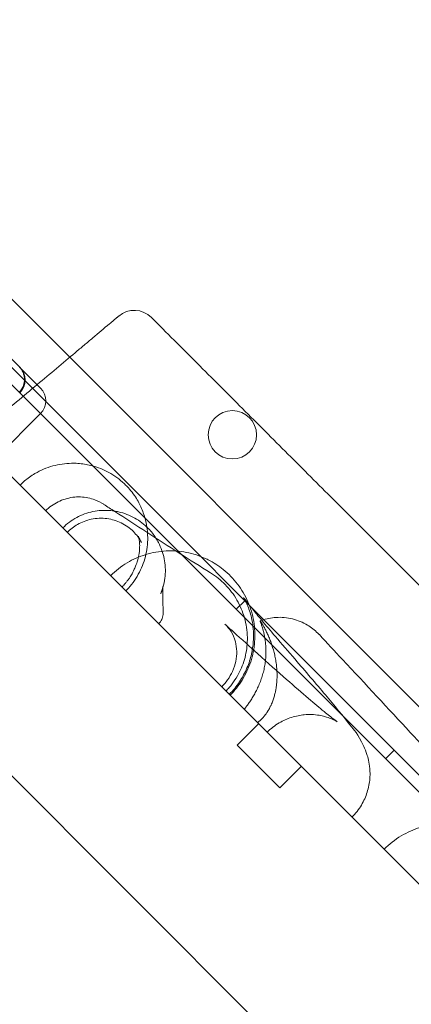
# Model space of a CAD drawing. Units: millimetres. Extents: x 98736 to 123236, y 30126 to 53626.
# Drawn here: x 102332 to 102397, y 39337 to 39500 of the extents above; entities that cross this region are included whole.
import ezdxf

# ---------------------------------------------------------------- set-up
doc = ezdxf.new("R2010")
doc.units = ezdxf.units.MM
doc.header["$MEASUREMENT"] = 0

msp = doc.modelspace()

# ---------------------------------------------------------------- linework, layer by layer
at = {"color": 0, "linetype": 'Continuous', "lineweight": 0}
for p, q in [((102490.8, 39293.7), (101756.06, 40028.41)), ((101748.6, 40024.56), (102486.95, 39286.24)), ((101738.22, 39967.4), (102431.19, 39274.43)), ((101798.33, 39956.79), (102420.58, 39334.54)), ((102457.37, 39312.99), (102199.72, 39570.63)), ((102335.56, 39439.02), (102320.01, 39454.58)), ((102327.95, 39427.17), (102335.56, 39434.78)), ((102384.07, 39420.55), (102444.11, 39360.51)), ((102369.36, 39403.83), (102367.94, 39402.41)), ((102368.1, 39379.95), (102371.64, 39383.48)), ((102368.1, 39379.95), (102375.17, 39372.88)), ((102394.1, 39379.08), (102392.69, 39377.67)), ((102375.17, 39372.88), (102378.71, 39376.41))]:
    msp.add_line(p, q, dxfattribs=at)
msp.add_circle((102367.32, 39431.28), 4, dxfattribs=at)
for centre, radius, start, end in [((102351.09, 39447.87), 4, 45, 130), ((102330, 39440.35), 3, 315, 45), ((102333.44, 39436.9), 3, 315, 45)]:
    msp.add_arc(centre, radius, start, end, dxfattribs=at)
for points, knots in [([(102348.52, 39450.93), (102348.52, 39450.93), (102348.49, 39450.9), (102348.38, 39450.82), (102348.34, 39450.78), (102348.26, 39450.71), (102348.23, 39450.69), (102348.17, 39450.64), (102348.14, 39450.61), (102348.04, 39450.53), (102347.96, 39450.46), (102347.8, 39450.32), (102347.71, 39450.25), (102347.56, 39450.12), (102347.51, 39450.08), (102347.4, 39449.99), (102347.35, 39449.95), (102347.18, 39449.81), (102346.19, 39448.98), (102345.16, 39448.11), (102343.98, 39447.12), (102343.74, 39446.92), (102343.26, 39446.51), (102343.01, 39446.31), (102342.28, 39445.69), (102341.78, 39445.28), (102340.28, 39444.01), (102339.25, 39443.15), (102337.16, 39441.39), (102336.09, 39440.5), (102335, 39439.59)], [0, 0, 0, 0, 0.03125, 0.03125, 0.046875, 0.046875, 0.0546875, 0.0546875, 0.0625, 0.0625, 0.078125, 0.078125, 0.09375, 0.09375, 0.1015625, 0.1015625, 0.109375, 0.109375, 0.125, 0.25, 0.25, 0.28125, 0.28125, 0.3125, 0.3125, 0.375, 0.375, 0.5, 0.5, 0.6237422, 0.6237422, 0.6237422, 0.6237422]), ([(102353.92, 39450.7), (102353.92, 39450.7), (102353.92, 39450.7), (102353.92, 39450.7), (102353.92, 39450.7), (102353.92, 39450.7), (102353.92, 39450.7)], [0, 0, 0, 0, 0.125, 0.140625, 0.140625, 0.1475923, 0.1475923, 0.1475923, 0.1475923]), ([(102332.03, 39442.56), (102332.17, 39442.42), (102332.29, 39442.27), (102332.45, 39442.02), (102332.5, 39441.94), (102332.6, 39441.77), (102332.64, 39441.68), (102332.75, 39441.4), (102332.81, 39441.22), (102332.86, 39440.98), (102332.87, 39440.93), (102332.88, 39440.83), (102332.89, 39440.78), (102332.9, 39440.63), (102332.91, 39440.54), (102332.91, 39440.24), (102332.89, 39440.05), (102332.84, 39439.81), (102332.83, 39439.76), (102332.81, 39439.66), (102332.79, 39439.62), (102332.75, 39439.47), (102332.68, 39439.29), (102332.6, 39439.11), (102332.53, 39438.98), (102332.51, 39438.94), (102332.46, 39438.86), (102332.43, 39438.81), (102332.29, 39438.61), (102332.17, 39438.46), (102332.03, 39438.32)], [0, 0, 0, 0, 0.125, 0.125, 0.1875, 0.1875, 0.25, 0.25, 0.375, 0.375, 0.40625, 0.40625, 0.4375, 0.4375, 0.5, 0.5, 0.625, 0.625, 0.65625, 0.65625, 0.6875, 0.6875, 0.75, 0.8125, 0.8125, 0.84375, 0.84375, 0.875, 0.875, 1, 1, 1, 1]), ([(102335, 39439.59), (102334.99, 39439.58), (102334.98, 39439.57), (102333.87, 39438.63), (102332.74, 39437.69), (102330.44, 39435.76), (102329.27, 39434.78), (102327.47, 39433.27), (102326.87, 39432.76), (102325.65, 39431.74), (102325.03, 39431.22), (102324.42, 39430.71)], [0.6237422, 0.6237422, 0.6237422, 0.6237422, 0.625, 0.625, 0.75, 0.75, 0.875, 0.875, 0.9375, 0.9375, 1, 1, 1, 1]), ([(102334.65, 39424.87), (102334.65, 39424.87), (102334.65, 39424.87), (102335.57, 39425.41), (102336.57, 39425.84), (102338.61, 39426.4), (102339.67, 39426.55), (102341.06, 39426.58), (102341.41, 39426.57), (102341.75, 39426.55)], [3.12969, 3.12969, 3.12969, 3.12969, 3.134689, 3.134689, 6.341608, 6.341608, 9.486119, 9.486119, 10.525537, 10.525537, 10.525537, 10.525537]), ([(102341.75, 39426.55), (102342.48, 39426.5), (102343.2, 39426.39), (102344.46, 39426.08), (102345.02, 39425.9), (102345.56, 39425.68)], [10.525537, 10.525537, 10.525537, 10.525537, 12.688692, 12.688692, 14.430618, 14.430618, 14.430618, 14.430618]), ([(102345.56, 39425.68), (102346.01, 39425.5), (102346.44, 39425.29), (102347.79, 39424.55), (102348.66, 39423.92), (102349.58, 39423.05), (102349.74, 39422.89), (102349.89, 39422.73)], [14.430618, 14.430618, 14.430618, 14.430618, 15.875615, 15.875615, 19.038993, 19.038993, 19.700025, 19.700025, 19.700025, 19.700025]), ([(102349.89, 39422.73), (102350.48, 39422.12), (102351, 39421.44), (102351.81, 39420.13), (102352.13, 39419.5), (102352.39, 39418.86)], [19.700025, 19.700025, 19.700025, 19.700025, 22.233613, 22.233613, 24.324982, 24.324982, 24.324982, 24.324982]), ([(102336.41, 39418.71), (102336.71, 39419.01), (102337.03, 39419.29), (102338.07, 39420.03), (102338.84, 39420.4), (102340.46, 39420.91), (102341.33, 39421.03), (102343, 39420.96), (102343.82, 39420.8), (102345.09, 39420.32), (102345.58, 39420.08), (102346.04, 39419.78)], [0, 0, 0, 0, 1.274226, 1.274226, 3.800214, 3.800214, 6.367571, 6.367571, 8.803997, 8.803997, 10.437467, 10.437467, 10.437467, 10.437467]), ([(102339.25, 39415.87), (102339.59, 39416.21), (102339.95, 39416.53), (102341.11, 39417.39), (102341.97, 39417.86), (102343.76, 39418.51), (102344.7, 39418.7), (102346.34, 39418.8), (102347.04, 39418.78), (102347.73, 39418.67)], [0, 0, 0, 0, 1.442266, 1.442266, 4.324335, 4.324335, 7.155432, 7.155432, 9.238703, 9.238703, 9.238703, 9.238703]), ([(102346.06, 39419.76), (102346.65, 39419.38), (102347.25, 39418.99), (102349.62, 39417.45), (102351.39, 39416.3), (102356.79, 39412.81), (102360.36, 39410.53), (102363.73, 39408.43)], [0, 0, 0, 0, 10, 10, 40.000038, 40.000038, 102.44442, 102.44442, 102.44442, 102.44442]), ([(102347.73, 39418.67), (102347.98, 39418.64), (102348.23, 39418.59), (102349.41, 39418.32), (102350.32, 39417.97), (102351.98, 39417.04), (102352.74, 39416.44), (102353.88, 39415.29), (102354.3, 39414.76), (102354.66, 39414.19)], [9.238703, 9.238703, 9.238703, 9.238703, 9.999978, 9.999978, 12.863514, 12.863514, 15.71519, 15.71519, 17.726598, 17.726598, 17.726598, 17.726598]), ([(102352.39, 39418.86), (102352.53, 39418.52), (102352.65, 39418.18), (102352.94, 39417.24), (102353.08, 39416.62), (102353.17, 39416)], [24.324982, 24.324982, 24.324982, 24.324982, 25.401138, 25.401138, 27.2883, 27.2883, 27.2883, 27.2883]), ([(102352.27, 39413.47), (102351.91, 39414.14), (102351.46, 39414.75), (102350.37, 39415.84), (102349.68, 39416.32), (102348.2, 39417.05), (102347.39, 39417.3), (102345.73, 39417.52), (102344.84, 39417.49), (102343.18, 39417.14), (102342.4, 39416.84), (102341.06, 39416.09), (102340.48, 39415.65), (102339.98, 39415.14)], [0, 0, 0, 0, 2.537596, 2.537596, 5.284655, 5.284655, 8.005666, 8.005666, 10.758086, 10.758086, 13.259297, 13.259297, 15.403135, 15.403135, 15.403135, 15.403135]), ([(102353.17, 39416), (102353.24, 39415.57), (102353.28, 39415.13), (102353.34, 39413.64), (102353.25, 39412.56), (102352.79, 39410.5), (102352.42, 39409.5), (102351.46, 39407.61), (102350.85, 39406.71), (102349.99, 39405.75), (102349.84, 39405.59), (102349.68, 39405.44)], [27.2883, 27.2883, 27.2883, 27.2883, 28.585203, 28.585203, 31.777031, 31.777031, 34.92548, 34.92548, 38.135457, 38.135457, 38.789579, 38.789579, 38.789579, 38.789579]), ([(102349.04, 39406.08), (102349.15, 39406.18), (102349.25, 39406.29), (102349.45, 39406.51), (102349.54, 39406.61), (102349.74, 39406.85), (102349.84, 39406.98), (102350.07, 39407.27), (102350.18, 39407.43), (102350.46, 39407.84), (102350.6, 39408.07), (102350.92, 39408.65), (102351.07, 39408.96), (102351.36, 39409.64), (102351.48, 39409.98), (102351.71, 39410.72), (102351.79, 39411.07), (102351.92, 39411.81), (102351.95, 39412.15), (102351.99, 39412.84), (102351.98, 39413.14), (102351.94, 39413.74), (102351.9, 39413.98), (102351.82, 39414.37), (102351.79, 39414.47), (102351.77, 39414.52), (102351.77, 39414.52), (102351.77, 39414.52), (102351.79, 39414.46), (102351.92, 39414.16), (102352.06, 39413.86), (102352.27, 39413.47)], [0, 0, 0, 0, 0.448416, 0.448416, 0.915463, 0.915463, 1.524895, 1.524895, 2.446396, 2.446396, 4.023403, 4.023403, 6.769955, 6.769955, 10.723852, 10.723852, 16.322789, 16.322789, 23.934373, 23.934373, 34.169646, 34.169646, 47.932477, 47.932477, 65.205674, 65.205674, 69.208796, 69.208796, 85.861678, 85.861678, 111.455721, 111.455721, 111.455721, 111.455721]), ([(102354.66, 39414.19), (102354.82, 39413.95), (102354.96, 39413.7), (102355.53, 39412.61), (102355.85, 39411.7), (102356.23, 39409.84), (102356.28, 39408.86), (102356.1, 39406.91), (102355.85, 39405.92), (102355.47, 39405)], [17.726598, 17.726598, 17.726598, 17.726598, 18.590257, 18.590257, 21.418548, 21.418548, 24.29945, 24.29945, 27.295509, 27.295509, 27.295509, 27.295509]), ([(102347.16, 39407.96), (102347.98, 39408.78), (102348.92, 39409.52), (102350.88, 39410.67), (102351.92, 39411.13), (102354.08, 39411.8), (102355.23, 39412), (102356.92, 39412.08), (102357.47, 39412.07), (102358.02, 39412.03)], [0, 0, 0, 0, 3.49484, 3.49484, 6.849276, 6.849276, 10.285381, 10.285381, 11.932351, 11.932351, 11.932351, 11.932351]), ([(102358.02, 39412.03), (102358.59, 39412), (102359.16, 39411.92), (102360.83, 39411.6), (102361.93, 39411.25), (102363.08, 39410.72), (102363.19, 39410.66), (102363.31, 39410.61)], [11.932351, 11.932351, 11.932351, 11.932351, 13.642069, 13.642069, 17.038466, 17.038466, 17.433102, 17.433102, 17.433102, 17.433102]), ([(102363.31, 39410.61), (102364.21, 39410.16), (102365.05, 39409.62), (102366.7, 39408.29), (102367.5, 39407.47), (102368.87, 39405.69), (102369.45, 39404.7), (102370.35, 39402.63), (102370.67, 39401.53), (102371.04, 39399.31), (102371.1, 39398.17), (102370.93, 39395.92), (102370.71, 39394.79), (102370, 39392.66), (102369.52, 39391.63), (102368.37, 39389.78), (102367.7, 39388.93), (102366.95, 39388.18)], [17.433102, 17.433102, 17.433102, 17.433102, 20.423674, 20.423674, 23.785258, 23.785258, 27.17877, 27.17877, 30.556379, 30.556379, 33.937606, 33.937606, 37.325092, 37.325092, 40.679474, 40.679474, 43.877174, 43.877174, 43.877174, 43.877174]), ([(102363.73, 39408.43), (102364.61, 39407.89), (102365.42, 39407.23), (102366.9, 39405.72), (102367.55, 39404.85), (102368.61, 39403.01), (102369.02, 39402.03), (102369.62, 39399.97), (102369.79, 39398.85), (102369.82, 39396.77), (102369.72, 39395.78), (102369.29, 39393.86), (102368.96, 39392.93), (102368.06, 39391.13), (102367.48, 39390.25), (102366.62, 39389.26), (102366.44, 39389.07), (102366.25, 39388.87)], [0, 0, 0, 0, 3.140799, 3.140799, 6.407662, 6.407662, 9.629706, 9.629706, 12.97048, 12.97048, 15.951795, 15.951795, 18.872428, 18.872428, 21.991382, 21.991382, 22.802679, 22.802679, 22.802679, 22.802679]), ([(102355.46, 39404.99), (102355.6, 39405.33), (102355.68, 39405.56), (102355.79, 39405.94), (102355.82, 39406.06), (102355.85, 39406.19), (102355.85, 39406.22), (102355.85, 39406.22), (102355.85, 39406.21), (102355.84, 39406.12), (102355.82, 39405.96), (102355.8, 39405.45), (102355.79, 39405.07), (102355.81, 39404.05), (102355.83, 39403.38), (102355.87, 39402.46), (102355.88, 39402.24), (102355.89, 39402.02)], [0, 0, 0, 0, 6.443529, 6.443529, 14.147383, 14.147383, 20.55847, 20.55847, 24.704604, 24.704604, 38.618128, 38.618128, 57.057667, 57.057667, 81.288753, 81.288753, 88.618631, 88.618631, 88.618631, 88.618631]), ([(102366.8, 39388.32), (102367.44, 39388.96), (102368.02, 39389.67), (102369, 39391.15), (102369.42, 39391.93), (102370.07, 39393.48), (102370.32, 39394.26), (102370.65, 39395.7), (102370.74, 39396.36), (102370.84, 39397.63), (102370.84, 39398.22), (102370.77, 39399.34), (102370.71, 39399.84), (102370.54, 39400.8), (102370.44, 39401.23), (102370.22, 39402.03), (102370.1, 39402.37), (102369.85, 39403.01), (102369.74, 39403.27), (102369.51, 39403.75), (102369.41, 39403.93), (102369.24, 39404.24), (102369.19, 39404.32), (102369.15, 39404.37), (102369.15, 39404.38), (102369.15, 39404.38)], [0, 0, 0, 0, 2.707278, 2.707278, 5.451669, 5.451669, 8.257828, 8.257828, 11.080767, 11.080767, 14.18569, 14.18569, 17.796595, 17.796595, 22.112455, 22.112455, 27.44756, 27.44756, 34.238867, 34.238867, 43.067594, 43.067594, 54.854699, 54.854699, 58.991549, 58.991549, 58.991549, 58.991549]), ([(102369.15, 39404.38), (102369.15, 39404.38), (102369.18, 39404.34), (102369.32, 39404.14), (102369.48, 39403.93), (102369.95, 39403.32), (102370.27, 39402.92), (102371.08, 39401.92), (102371.61, 39401.29), (102372.88, 39399.77), (102373.65, 39398.86), (102375.49, 39396.7), (102376.59, 39395.43), (102379.42, 39392.14), (102381.16, 39390.11), (102384.29, 39386.41), (102385.66, 39384.76), (102387.53, 39382.32), (102388.01, 39381.99), (102389.25, 39379.36), (102389.44, 39378.92), (102389.84, 39377.63), (102390.06, 39376.8), (102390.12, 39375.21), (102390.12, 39374.8), (102390.02, 39373.68), (102389.88, 39372.91), (102389.41, 39371.42), (102389.09, 39370.7), (102388.26, 39369.29), (102387.73, 39368.6), (102387.12, 39368)], [58.991549, 58.991549, 58.991549, 58.991549, 70.08713, 70.08713, 88.806394, 88.806394, 109.888976, 109.888976, 135.855891, 135.855891, 167.47019, 167.47019, 207.493566, 207.493566, 270.005819, 270.005819, 331.795197, 331.795197, 373.469, 373.469, 379.979964, 379.979964, 385.784347, 385.784347, 387.525232, 387.525232, 390.213476, 390.213476, 392.639264, 392.639264, 395.202841, 395.202841, 395.202841, 395.202841]), ([(102355.89, 39402.02), (102355.91, 39401.72), (102355.87, 39401.4), (102355.7, 39400.84), (102355.58, 39400.58), (102355.33, 39400.23), (102355.23, 39400.11), (102355.12, 39400)], [0, 0, 0, 0, 0.91665, 0.91665, 1.755343, 1.755343, 2.216141, 2.216141, 2.216141, 2.216141]), ([(102369.28, 39385.84), (102369.31, 39385.88), (102369.33, 39385.92), (102369.39, 39385.99), (102369.48, 39386.1), (102369.57, 39386.22), (102369.76, 39386.47), (102369.89, 39386.64), (102370.15, 39387.01), (102370.28, 39387.21), (102370.49, 39387.52), (102370.55, 39387.63), (102370.69, 39387.85), (102370.76, 39387.97), (102370.96, 39388.31), (102371.09, 39388.55), (102371.35, 39389.06), (102371.48, 39389.32), (102371.67, 39389.73), (102371.73, 39389.87), (102371.84, 39390.15), (102371.9, 39390.3), (102372.07, 39390.73), (102372.17, 39391.03), (102372.35, 39391.62), (102372.44, 39391.93), (102372.55, 39392.39), (102372.58, 39392.55), (102372.64, 39392.86), (102372.67, 39393.01), (102372.75, 39393.47), (102372.79, 39393.78), (102372.84, 39394.23), (102372.85, 39394.38), (102372.87, 39394.68), (102372.88, 39394.83), (102372.89, 39395.26), (102372.89, 39395.55), (102372.87, 39396.09), (102372.86, 39396.36), (102372.83, 39396.68), (102372.82, 39396.74), (102372.81, 39396.87), (102372.79, 39397.05), (102372.77, 39397.23), (102372.71, 39397.58), (102372.68, 39397.8), (102372.62, 39398.11), (102372.59, 39398.21), (102372.55, 39398.41), (102372.53, 39398.5), (102372.46, 39398.78), (102372.42, 39398.94), (102372.33, 39399.25), (102372.28, 39399.39), (102372.22, 39399.58), (102372.2, 39399.65), (102372.16, 39399.76), (102372.14, 39399.82), (102372.05, 39400.07), (102371.99, 39400.22), (102371.94, 39400.38), (102371.93, 39400.42), (102371.91, 39400.46), (102371.91, 39400.47), (102371.91, 39400.49), (102371.91, 39400.49), (102371.92, 39400.51), (102371.94, 39400.48), (102372.03, 39400.37), (102372.09, 39400.28), (102372.18, 39400.13), (102372.2, 39400.1), (102372.24, 39400.04), (102372.26, 39400.01), (102372.32, 39399.9), (102372.36, 39399.83), (102372.5, 39399.59), (102372.6, 39399.42), (102372.8, 39399.04), (102372.9, 39398.84), (102373.1, 39398.42), (102373.2, 39398.2), (102373.4, 39397.74), (102373.5, 39397.5), (102373.69, 39397), (102373.78, 39396.75), (102374.04, 39395.97), (102374.2, 39395.42), (102374.33, 39394.85)], [0, 0, 0, 0, 0.0039063, 0.0039063, 0.0078125, 0.015625, 0.015625, 0.03125, 0.03125, 0.046875, 0.046875, 0.0546875, 0.0546875, 0.0625, 0.0625, 0.078125, 0.078125, 0.09375, 0.09375, 0.1015625, 0.1015625, 0.109375, 0.109375, 0.125, 0.125, 0.140625, 0.140625, 0.1484375, 0.1484375, 0.15625, 0.15625, 0.171875, 0.171875, 0.1796875, 0.1796875, 0.1875, 0.1875, 0.203125, 0.203125, 0.21875, 0.21875, 0.2226563, 0.2226563, 0.2265625, 0.234375, 0.234375, 0.25, 0.25, 0.2578125, 0.2578125, 0.265625, 0.265625, 0.28125, 0.28125, 0.296875, 0.296875, 0.3046875, 0.3046875, 0.3125, 0.3125, 0.34375, 0.34375, 0.359375, 0.359375, 0.3671875, 0.3671875, 0.375, 0.375, 0.40625, 0.40625, 0.4375, 0.4375, 0.4453125, 0.4453125, 0.453125, 0.453125, 0.46875, 0.46875, 0.5, 0.5, 0.53125, 0.53125, 0.5625, 0.5625, 0.59375, 0.59375, 0.625, 0.625, 0.6875, 0.6875, 0.6875, 0.6875]), ([(102372.19, 39400.59), (102372.95, 39400.85), (102373.76, 39401.01), (102375.46, 39401.12), (102376.39, 39401.03), (102378.15, 39400.6), (102378.99, 39400.25), (102380.39, 39399.42), (102380.96, 39398.97), (102381.55, 39398.38), (102381.63, 39398.3), (102381.71, 39398.22)], [0.29224, 0.29224, 0.29224, 0.29224, 2.707016, 2.707016, 5.421495, 5.421495, 8.144228, 8.144228, 10.310429, 10.310429, 10.653253, 10.653253, 10.653253, 10.653253]), ([(102365.56, 39389.56), (102365.92, 39389.92), (102366.25, 39390.32), (102366.86, 39391.19), (102367.12, 39391.67), (102367.59, 39392.7), (102367.76, 39393.26), (102368.01, 39394.37), (102368.05, 39394.92), (102368.04, 39396.01), (102367.95, 39396.55), (102367.66, 39397.68), (102367.41, 39398.23), (102366.83, 39399.18), (102366.49, 39399.58), (102366.1, 39399.93)], [0, 0, 0, 0, 1.538615, 1.538615, 3.252195, 3.252195, 5.291191, 5.291191, 7.623465, 7.623465, 10.346672, 10.346672, 13.833416, 13.833416, 17.238874, 17.238874, 17.238874, 17.238874]), ([(102366.1, 39399.93), (102366.58, 39399.51), (102367.04, 39399.09), (102368.88, 39397.42), (102370.22, 39396.22), (102373.21, 39393.54), (102374.81, 39392.11), (102377.61, 39389.65), (102378.83, 39388.59), (102380.89, 39386.83), (102381.76, 39386.1), (102383.16, 39384.95), (102383.72, 39384.51), (102384.44, 39383.96), (102384.68, 39383.8), (102384.68, 39383.8), (102384.68, 39383.8), (102384.64, 39383.82), (102384.57, 39383.94), (102383.37, 39384.42), (102383.06, 39384.54), (102382.1, 39384.8), (102381.39, 39384.96), (102380.02, 39385), (102379.64, 39384.99), (102378.58, 39384.89), (102377.84, 39384.76), (102376.42, 39384.29), (102375.73, 39383.99), (102374.36, 39383.19), (102373.67, 39382.66), (102373.06, 39382.06)], [0, 0, 0, 0, 10.000023, 10.000023, 40.000803, 40.000803, 80.101019, 80.101019, 115.995865, 115.995865, 148.155928, 148.155928, 177.051203, 177.051203, 200.389006, 200.389006, 202.032589, 202.032589, 220.582025, 220.582025, 225.291587, 225.291587, 230.449565, 230.449565, 232.135663, 232.135663, 234.762999, 234.762999, 237.080896, 237.080896, 239.63621, 239.63621, 239.63621, 239.63621]), ([(102381.72, 39398.21), (102382.99, 39396.84), (102384.27, 39395.47), (102389.37, 39390.01), (102393.16, 39385.93), (102399.93, 39378.64), (102402.94, 39375.39), (102407.62, 39370.3), (102409.42, 39368.33), (102412.88, 39364.55), (102414.53, 39362.73), (102417.8, 39359.11), (102419.42, 39357.32), (102422.62, 39353.75), (102424.21, 39351.97), (102427.37, 39348.4), (102428.94, 39346.62), (102431.95, 39343.18), (102433.4, 39341.51), (102435.6, 39338.95), (102436.42, 39338), (102437.19, 39337.09)], [0, 0, 0, 0, 10, 10, 40.002759, 40.002759, 66.234248, 66.234248, 83.960073, 83.960073, 101.844648, 101.844648, 120.975416, 120.975416, 141.674427, 141.674427, 164.260737, 164.260737, 187.65707, 187.65707, 202.198503, 202.198503, 202.198503, 202.198503]), ([(102374.33, 39394.85), (102374.39, 39394.56), (102374.45, 39394.27), (102374.53, 39393.82), (102374.55, 39393.67), (102374.6, 39393.36), (102374.61, 39393.21), (102374.66, 39392.78), (102374.69, 39392.5), (102374.7, 39392.22)], [0.6875, 0.6875, 0.6875, 0.6875, 0.71875, 0.71875, 0.734375, 0.734375, 0.75, 0.75, 0.77719891, 0.77719891, 0.77719891, 0.77719891]), ([(102374.7, 39392.22), (102374.7, 39392.17), (102374.71, 39392.13), (102374.72, 39391.76), (102374.73, 39391.43), (102374.71, 39390.74), (102374.69, 39390.38), (102374.63, 39389.83), (102374.61, 39389.65), (102374.56, 39389.36), (102374.55, 39389.26), (102374.51, 39389.07), (102374.49, 39388.97), (102374.43, 39388.67), (102374.38, 39388.46), (102374.27, 39388.05), (102374.21, 39387.83), (102374.1, 39387.5), (102374.06, 39387.39), (102373.98, 39387.16), (102373.93, 39387.04), (102373.84, 39386.81), (102373.79, 39386.69), (102373.7, 39386.5), (102373.67, 39386.44), (102373.61, 39386.32), (102373.58, 39386.25), (102373.48, 39386.06), (102373.41, 39385.93), (102373.3, 39385.74), (102373.26, 39385.67), (102373.2, 39385.57), (102373.18, 39385.54), (102373.14, 39385.47), (102373.12, 39385.44), (102373.01, 39385.28), (102372.92, 39385.15), (102372.8, 39384.99), (102372.78, 39384.95), (102372.73, 39384.89), (102372.66, 39384.8), (102372.54, 39384.65), (102372.44, 39384.54), (102372.35, 39384.43), (102372.3, 39384.38), (102372.15, 39384.23), (102372.06, 39384.14), (102371.93, 39384.01), (102371.89, 39383.97), (102371.8, 39383.89), (102371.76, 39383.86), (102371.64, 39383.75), (102371.56, 39383.69), (102371.48, 39383.64)], [0.7771989, 0.7771989, 0.7771989, 0.7771989, 0.78125, 0.78125, 0.8125, 0.8125, 0.84375, 0.84375, 0.859375, 0.859375, 0.8671875, 0.8671875, 0.875, 0.875, 0.890625, 0.890625, 0.90625, 0.90625, 0.9140625, 0.9140625, 0.921875, 0.921875, 0.9296875, 0.9296875, 0.9335938, 0.9335938, 0.9375, 0.9375, 0.9453125, 0.9453125, 0.9492188, 0.9492188, 0.9511719, 0.9511719, 0.953125, 0.953125, 0.9609375, 0.9609375, 0.9628906, 0.9628906, 0.9648438, 0.96875, 0.9726563, 0.9726563, 0.9765625, 0.9765625, 0.984375, 0.984375, 0.9882813, 0.9882813, 0.9921875, 0.9921875, 1, 1, 1, 1]), ([(102392.43, 39362.69), (102393.28, 39363.54), (102394.24, 39364.3), (102396.25, 39365.5), (102397.31, 39365.97), (102399.53, 39366.68), (102400.7, 39366.9), (102403.02, 39367.06), (102404.18, 39367), (102406.46, 39366.62), (102407.6, 39366.29), (102409.73, 39365.38), (102410.75, 39364.79), (102412.6, 39363.42), (102413.45, 39362.61), (102414.94, 39360.83), (102415.59, 39359.85), (102416.62, 39357.77), (102417.01, 39356.66), (102417.52, 39354.41), (102417.65, 39353.25), (102417.63, 39350.93), (102417.48, 39349.76), (102416.96, 39347.73), (102416.65, 39346.85), (102416.25, 39346.01)], [0, 0, 0, 0, 3.60413, 3.60413, 7.045031, 7.045031, 10.573222, 10.573222, 14.015326, 14.015326, 17.517344, 17.517344, 20.981887, 20.981887, 24.446046, 24.446046, 27.939751, 27.939751, 31.411527, 31.411527, 34.864166, 34.864166, 38.36551, 38.36551, 41.137084, 41.137084, 41.137084, 41.137084])]:
    msp.add_open_spline(points, degree=3, knots=knots, dxfattribs=at)
for points, degree in [([(102353.92, 39450.7), (102384.07, 39420.55)], 1), ([(102333.73, 39424.27), (102334.03, 39424.48), (102334.33, 39424.68), (102334.65, 39424.87)], 3), ([(102332.17, 39422.95), (102332.65, 39423.43), (102333.18, 39423.87), (102333.73, 39424.27)], 3), ([(102346.04, 39419.78), (102346.04, 39419.77), (102346.05, 39419.77), (102346.06, 39419.76)], 3), ([(102352.27, 39413.47), (102352.27, 39413.47), (102352.27, 39413.47), (102352.27, 39413.47)], 3), ([(102363.73, 39408.43), (102363.73, 39408.43), (102363.73, 39408.43), (102363.73, 39408.43)], 3), ([(102355.46, 39404.99), (102355.47, 39404.99), (102355.47, 39405), (102355.47, 39405)], 3), ([(102355.89, 39402.02), (102355.89, 39402.02), (102355.89, 39402.02), (102355.89, 39402.02)], 3), ([(102371.92, 39400.49), (102372.01, 39400.53), (102372.1, 39400.56), (102372.19, 39400.59)], 3), ([(102366.1, 39399.93), (102366.1, 39399.93), (102366.1, 39399.93), (102366.1, 39399.93)], 3), ([(102381.72, 39398.21), (102381.71, 39398.21), (102381.71, 39398.22), (102381.71, 39398.22)], 3)]:
    msp.add_open_spline(points, degree=degree, dxfattribs=at)

doc.saveas('drawing.dxf')
